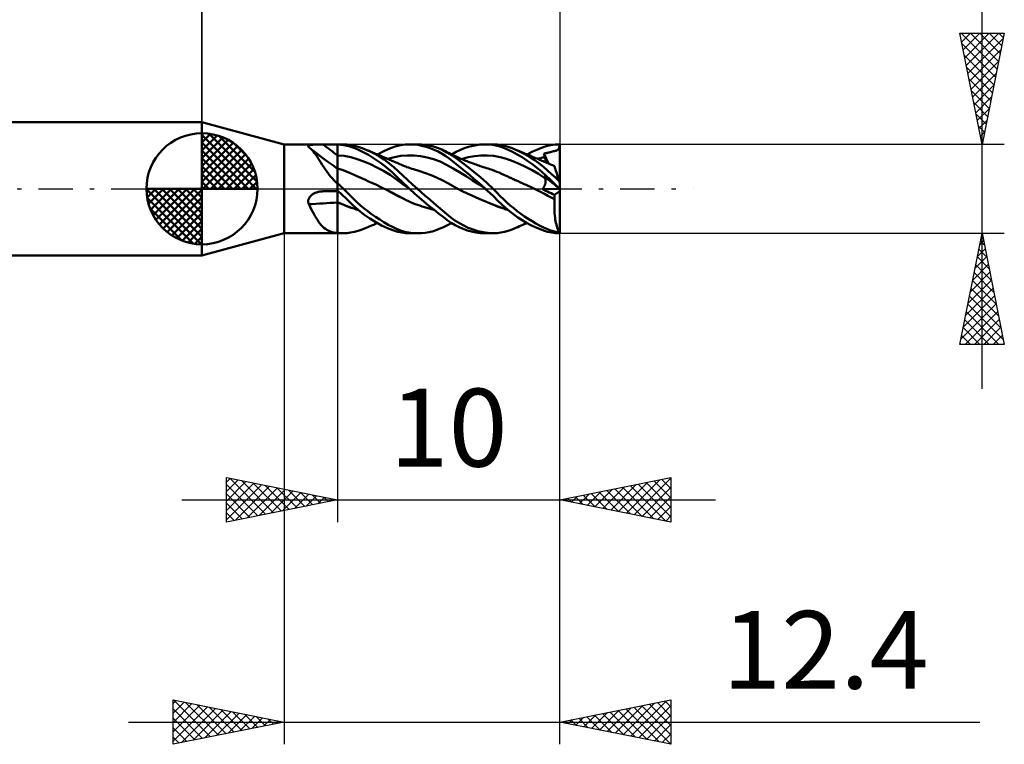
# Model space of a CAD drawing. Units: millimetres. Extents: x -61 to 59, y -25 to 40.
# Drawn here: x -8 to 36, y -25 to 8 of the extents above; entities that cross this region are included whole.
import ezdxf
from ezdxf.enums import TextEntityAlignment as Align

# ---------------------------------------------------------------- set-up
doc = ezdxf.new("R2010")
doc.units = ezdxf.units.MM
doc.header["$LTSCALE"] = 3.85
doc.linetypes.add('LONGDASH_DASH', pattern=[0.85, 0.4, -0.2, 0.05, -0.2])
for name, color, linetype in [('1', 4, 'CONTINUOUS'), ('2', 7, 'CONTINUOUS'), ('4', 2, 'LONGDASH_DASH'), ('CUT', 1, 'CONTINUOUS'), ('NOCUT', 7, 'CONTINUOUS'), ('SK1', 4, 'CONTINUOUS'), ('SK2', 7, 'CONTINUOUS'), ('SK4', 2, 'LONGDASH_DASH')]:
    doc.layers.add(name, color=color, linetype=linetype)
doc.styles.get("Standard").update_dxf_attribs({"font": 'Monospac821 BT'})

msp = doc.modelspace()

# ---------------------------------------------------------------- linework, layer by layer
at = {"layer": '1', "color": 4, "linetype": 'CONTINUOUS', "lineweight": 50}
for p, q in [((3.7, 2), (0, 3)), ((0, -3), (0, 3)), ((3.7, 2), (6.1, 2)), ((3.7, -2), (3.7, 2)), ((4.779, 1.915), (4.78, 1.924)), ((4.782, 1.905), (4.779, 1.915)), ((4.78, 1.924), (4.784, 1.933)), ((4.787, 1.895), (4.782, 1.905)), ((4.784, 1.933), (4.791, 1.941)), ((4.795, 1.885), (4.787, 1.895)), ((4.791, 1.941), (4.802, 1.948)), ((4.806, 1.874), (4.795, 1.885)), ((4.802, 1.948), (4.815, 1.955)), ((4.812, 1.87), (4.806, 1.874)), ((4.818, 1.865), (4.812, 1.87)), ((4.815, 1.955), (4.831, 1.96)), ((4.824, 1.861), (4.818, 1.865)), ((4.83, 1.857), (4.824, 1.861)), ((4.836, 1.852), (4.83, 1.857)), ((4.831, 1.96), (4.85, 1.966)), ((4.842, 1.847), (4.836, 1.852)), ((4.9, 1.798), (4.842, 1.847)), ((5.037, 1.695), (4.842, 1.847)), ((4.85, 1.966), (4.87, 1.97)), ((4.87, 1.97), (4.892, 1.974)), ((4.892, 1.974), (4.917, 1.978)), ((4.956, 1.741), (4.9, 1.798)), ((4.917, 1.978), (4.942, 1.981)), ((4.942, 1.981), (4.969, 1.984)), ((4.969, 1.984), (4.997, 1.986)), ((4.997, 1.986), (5.025, 1.988)), ((5.025, 1.988), (5.055, 1.989)), ((5.055, 1.989), (5.085, 1.991)), ((5.085, 1.991), (5.116, 1.992)), ((5.116, 1.992), (5.147, 1.993)), ((5.147, 1.993), (5.179, 1.994)), ((5.179, 1.994), (5.211, 1.995)), ((5.211, 1.995), (5.243, 1.995)), ((5.243, 1.995), (5.276, 1.996)), ((5.276, 1.996), (5.309, 1.996)), ((5.309, 1.996), (5.342, 1.996)), ((5.342, 1.996), (5.375, 1.996)), ((5.375, 1.996), (5.408, 1.997)), ((5.408, 1.997), (5.442, 1.997)), ((5.442, 1.997), (5.536, 1.997)), ((5.536, 1.997), (5.63, 1.997)), ((5.63, 1.997), (5.724, 1.997)), ((5.724, 1.997), (5.818, 1.997)), ((5.818, 1.997), (5.912, 1.997)), ((5.912, 1.997), (6.006, 1.997)), ((6.006, 1.997), (6.1, 1.997)), ((6.1, 2), (6.361, 2)), ((6.1, -2), (6.1, 2)), ((6.386, 1.969), (6.1, 1.998)), ((6.527, 1.993), (6.361, 2)), ((6.608, 1.918), (6.386, 1.969)), ((6.688, 1.972), (6.527, 1.993)), ((6.783, 1.859), (6.608, 1.918)), ((6.857, 1.937), (6.688, 1.972)), ((6.956, 1.791), (6.783, 1.859)), ((7.03, 1.889), (6.857, 1.937)), ((7.132, 1.711), (6.956, 1.791)), ((7.207, 1.829), (7.03, 1.889)), ((7.385, 1.759), (7.207, 1.829)), ((8.19, 1.699), (8.48, 1.825)), ((8.48, 1.825), (8.733, 1.913)), ((8.733, 1.913), (8.947, 1.965)), ((8.947, 1.965), (9.142, 1.992)), ((9.142, 1.992), (9.341, 2)), ((9.333, 2), (9.693, 2)), ((9.523, 1.992), (9.341, 2)), ((9.707, 1.971), (9.523, 1.992)), ((9.872, 1.994), (9.706, 2)), ((9.893, 1.937), (9.707, 1.971)), ((10.047, 1.976), (9.872, 1.994)), ((10.08, 1.89), (9.893, 1.937)), ((10.227, 1.945), (10.047, 1.976)), ((10.265, 1.83), (10.08, 1.89)), ((10.413, 1.9), (10.227, 1.945)), ((10.449, 1.758), (10.265, 1.83)), ((10.601, 1.839), (10.413, 1.9)), ((10.79, 1.761), (10.601, 1.839)), ((11.635, 1.758), (11.84, 1.839)), ((11.84, 1.839), (12.053, 1.905)), ((12.053, 1.905), (12.276, 1.955)), ((12.276, 1.955), (12.507, 1.988)), ((12.507, 1.988), (12.742, 2)), ((12.949, 1.992), (12.742, 2)), ((12.753, 2), (13.098, 2)), ((13.154, 1.964), (12.949, 1.992)), ((13.284, 1.991), (13.102, 2)), ((13.35, 1.917), (13.154, 1.964)), ((13.452, 1.968), (13.284, 1.991)), ((13.544, 1.851), (13.35, 1.917)), ((13.615, 1.932), (13.452, 1.968)), ((13.751, 1.765), (13.544, 1.851)), ((13.781, 1.885), (13.615, 1.932)), ((13.95, 1.827), (13.781, 1.885)), ((14.12, 1.759), (13.95, 1.827)), ((15.063, 1.759), (15.278, 1.845)), ((15.278, 1.845), (15.485, 1.913)), ((15.485, 1.913), (15.683, 1.961)), ((15.683, 1.961), (15.886, 1.99)), ((15.886, 1.99), (16.092, 2)), ((16.03, 1.768), (16.043, 1.783)), ((16.043, 1.783), (16.054, 1.801)), ((16.054, 1.801), (16.064, 1.822)), ((16.064, 1.822), (16.071, 1.847)), ((16.071, 1.847), (16.078, 1.877)), ((16.078, 1.877), (16.084, 1.912)), ((16.084, 1.912), (16.088, 1.953)), ((16.088, 1.953), (16.092, 2)), ((16.1, 0.272), (16.1, 2)), ((5.012, 1.678), (4.956, 1.741)), ((5.068, 1.607), (5.012, 1.678)), ((5.233, 1.544), (5.037, 1.695)), ((5.123, 1.531), (5.068, 1.607)), ((5.178, 1.45), (5.123, 1.531)), ((5.235, 1.364), (5.178, 1.45)), ((5.444, 1.385), (5.233, 1.544)), ((5.292, 1.272), (5.235, 1.364)), ((5.664, 1.22), (5.444, 1.385)), ((6.395, 1.481), (6.1, 1.504)), ((6.691, 1.423), (6.395, 1.481)), ((6.986, 1.337), (6.691, 1.423)), ((7.281, 1.23), (6.986, 1.337)), ((7.31, 1.621), (7.132, 1.711)), ((7.492, 1.521), (7.31, 1.621)), ((7.574, 1.673), (7.385, 1.759)), ((7.453, 1.73), (7.385, 1.759)), ((7.522, 1.701), (7.453, 1.73)), ((7.674, 1.412), (7.492, 1.521)), ((7.59, 1.672), (7.522, 1.701)), ((7.773, 1.571), (7.574, 1.673)), ((7.659, 1.643), (7.59, 1.672)), ((7.71, 1.621), (7.659, 1.643)), ((7.856, 1.295), (7.674, 1.412)), ((7.761, 1.6), (7.71, 1.621)), ((7.813, 1.578), (7.761, 1.6)), ((7.981, 1.451), (7.773, 1.571)), ((7.866, 1.556), (7.813, 1.578)), ((7.918, 1.533), (7.866, 1.556)), ((7.892, 1.544), (8.19, 1.699)), ((7.971, 1.511), (7.918, 1.533)), ((8.054, 1.476), (7.971, 1.511)), ((8.195, 1.313), (7.981, 1.451)), ((8.137, 1.44), (8.054, 1.476)), ((8.21, 1.409), (8.137, 1.44)), ((8.283, 1.378), (8.21, 1.409)), ((8.337, 1.354), (8.283, 1.378)), ((8.391, 1.331), (8.337, 1.354)), ((8.368, 1.341), (8.661, 1.423)), ((8.445, 1.307), (8.391, 1.331)), ((8.661, 1.423), (8.954, 1.481)), ((8.954, 1.481), (9.247, 1.505)), ((9.54, 1.499), (9.247, 1.505)), ((9.833, 1.468), (9.54, 1.499)), ((10.126, 1.412), (9.833, 1.468)), ((10.419, 1.332), (10.126, 1.412)), ((10.712, 1.224), (10.419, 1.332)), ((10.631, 1.672), (10.449, 1.758)), ((10.809, 1.572), (10.631, 1.672)), ((11.024, 1.638), (10.79, 1.761)), ((10.865, 1.726), (10.79, 1.761)), ((10.973, 1.466), (10.809, 1.572)), ((10.94, 1.69), (10.865, 1.726)), ((11.015, 1.654), (10.94, 1.69)), ((11.126, 1.356), (10.973, 1.466)), ((11.089, 1.617), (11.015, 1.654)), ((11.251, 1.495), (11.024, 1.638)), ((11.124, 1.599), (11.089, 1.617)), ((11.193, 1.565), (11.124, 1.599)), ((11.275, 1.241), (11.126, 1.356)), ((11.262, 1.531), (11.193, 1.565)), ((11.236, 1.544), (11.433, 1.66)), ((11.49, 1.329), (11.251, 1.495)), ((11.332, 1.498), (11.262, 1.531)), ((11.401, 1.465), (11.332, 1.498)), ((11.464, 1.437), (11.401, 1.465)), ((11.433, 1.66), (11.635, 1.758)), ((11.526, 1.409), (11.464, 1.437)), ((11.737, 1.151), (11.49, 1.329)), ((11.588, 1.381), (11.526, 1.409)), ((11.65, 1.354), (11.588, 1.381)), ((11.713, 1.327), (11.65, 1.354)), ((11.681, 1.34), (11.97, 1.418)), ((11.97, 1.418), (12.258, 1.471)), ((12.258, 1.471), (12.546, 1.5)), ((12.546, 1.5), (12.834, 1.505)), ((13.122, 1.482), (12.834, 1.505)), ((13.41, 1.428), (13.122, 1.482)), ((13.699, 1.345), (13.41, 1.428)), ((13.987, 1.242), (13.699, 1.345)), ((13.965, 1.663), (13.751, 1.765)), ((14.181, 1.547), (13.965, 1.663)), ((14.32, 1.668), (14.12, 1.759)), ((14.208, 1.722), (14.12, 1.759)), ((14.401, 1.418), (14.181, 1.547)), ((14.28, 1.691), (14.208, 1.722)), ((14.352, 1.66), (14.28, 1.691)), ((14.525, 1.562), (14.32, 1.668)), ((14.425, 1.63), (14.352, 1.66)), ((14.621, 1.276), (14.401, 1.418)), ((14.497, 1.6), (14.425, 1.63)), ((14.519, 1.59), (14.497, 1.6)), ((14.597, 1.558), (14.519, 1.59)), ((14.735, 1.442), (14.525, 1.562)), ((14.675, 1.525), (14.597, 1.558)), ((14.628, 1.544), (14.847, 1.659)), ((14.753, 1.492), (14.675, 1.525)), ((14.947, 1.305), (14.735, 1.442)), ((14.831, 1.459), (14.753, 1.492)), ((14.877, 1.44), (14.831, 1.459)), ((14.847, 1.659), (15.063, 1.759)), ((14.943, 1.412), (14.877, 1.44)), ((15.01, 1.384), (14.943, 1.412)), ((15.077, 1.356), (15.01, 1.384)), ((15.143, 1.327), (15.077, 1.356)), ((15.111, 1.341), (15.164, 1.357)), ((15.164, 1.357), (15.217, 1.372)), ((15.217, 1.372), (15.27, 1.387)), ((15.27, 1.387), (15.322, 1.401)), ((15.322, 1.401), (15.375, 1.415)), ((15.375, 1.415), (15.428, 1.427)), ((15.385, 1.583), (15.409, 1.587)), ((15.391, 1.561), (15.385, 1.583)), ((15.586, 1.137), (15.385, 1.583)), ((15.397, 1.539), (15.391, 1.561)), ((15.403, 1.517), (15.397, 1.539)), ((15.409, 1.494), (15.403, 1.517)), ((15.409, 1.587), (15.433, 1.592)), ((15.415, 1.472), (15.409, 1.494)), ((15.421, 1.45), (15.415, 1.472)), ((15.428, 1.427), (15.421, 1.45)), ((15.435, 1.402), (15.428, 1.427)), ((15.433, 1.592), (15.457, 1.596)), ((15.441, 1.377), (15.435, 1.402)), ((15.446, 1.352), (15.441, 1.377)), ((15.451, 1.327), (15.446, 1.352)), ((15.457, 1.596), (15.481, 1.601)), ((15.481, 1.601), (15.505, 1.606)), ((15.505, 1.606), (15.529, 1.611)), ((15.529, 1.611), (15.553, 1.617)), ((15.553, 1.617), (15.576, 1.623)), ((15.576, 1.623), (15.598, 1.629)), ((15.598, 1.629), (15.62, 1.635)), ((15.62, 1.635), (15.646, 1.642)), ((15.646, 1.642), (15.68, 1.651)), ((15.68, 1.651), (15.724, 1.663)), ((15.724, 1.663), (15.772, 1.675)), ((15.772, 1.675), (15.817, 1.686)), ((15.817, 1.686), (15.856, 1.696)), ((15.856, 1.696), (15.892, 1.706)), ((15.892, 1.706), (15.923, 1.715)), ((15.923, 1.715), (15.951, 1.724)), ((15.951, 1.724), (15.976, 1.733)), ((15.976, 1.733), (15.997, 1.744)), ((15.997, 1.744), (16.015, 1.755)), ((16.015, 1.755), (16.03, 1.768)), ((5.352, 1.177), (5.292, 1.272)), ((5.414, 1.079), (5.352, 1.177)), ((5.478, 0.979), (5.414, 1.079)), ((5.546, 0.877), (5.478, 0.979)), ((5.882, 1.06), (5.664, 1.22)), ((6.1, 0.902), (5.882, 1.06)), ((6.118, 0.911), (6.1, 0.917)), ((6.137, 0.905), (6.118, 0.911)), ((6.155, 0.899), (6.137, 0.905)), ((6.173, 0.894), (6.155, 0.899)), ((6.191, 0.888), (6.173, 0.894)), ((6.21, 0.882), (6.191, 0.888)), ((7.576, 1.106), (7.281, 1.23)), ((7.872, 0.965), (7.576, 1.106)), ((8.037, 1.169), (7.856, 1.295)), ((8.167, 0.806), (7.872, 0.965)), ((8.218, 1.034), (8.037, 1.169)), ((8.412, 1.156), (8.195, 1.313)), ((8.396, 0.889), (8.218, 1.034)), ((8.564, 0.743), (8.396, 0.889)), ((8.629, 0.98), (8.412, 1.156)), ((8.499, 1.284), (8.445, 1.307)), ((8.547, 1.263), (8.499, 1.284)), ((8.595, 1.242), (8.547, 1.263)), ((8.656, 1.215), (8.595, 1.242)), ((8.833, 0.795), (8.629, 0.98)), ((8.717, 1.188), (8.656, 1.215)), ((8.777, 1.161), (8.717, 1.188)), ((8.838, 1.134), (8.777, 1.161)), ((8.907, 1.104), (8.838, 1.134)), ((8.974, 1.075), (8.907, 1.104)), ((9.04, 1.048), (8.974, 1.075)), ((9.107, 1.022), (9.04, 1.048)), ((9.175, 0.996), (9.107, 1.022)), ((9.219, 0.98), (9.175, 0.996)), ((9.293, 0.954), (9.219, 0.98)), ((9.369, 0.929), (9.293, 0.954)), ((9.444, 0.905), (9.369, 0.929)), ((9.519, 0.882), (9.444, 0.905)), ((11.005, 1.085), (10.712, 1.224)), ((11.298, 0.918), (11.005, 1.085)), ((11.426, 1.122), (11.275, 1.241)), ((11.591, 0.742), (11.298, 0.918)), ((11.578, 0.999), (11.426, 1.122)), ((11.733, 0.873), (11.578, 0.999)), ((11.769, 1.303), (11.713, 1.327)), ((11.988, 0.961), (11.737, 1.151)), ((11.826, 1.28), (11.769, 1.303)), ((11.875, 1.26), (11.826, 1.28)), ((11.925, 1.24), (11.875, 1.26)), ((11.975, 1.22), (11.925, 1.24)), ((12.025, 1.201), (11.975, 1.22)), ((12.254, 0.75), (11.988, 0.961)), ((12.114, 1.167), (12.025, 1.201)), ((12.203, 1.134), (12.114, 1.167)), ((12.27, 1.109), (12.203, 1.134)), ((12.336, 1.086), (12.27, 1.109)), ((12.398, 1.064), (12.336, 1.086)), ((12.459, 1.042), (12.398, 1.064)), ((12.52, 1.021), (12.459, 1.042)), ((12.582, 1), (12.52, 1.021)), ((12.648, 0.978), (12.582, 1)), ((12.723, 0.953), (12.648, 0.978)), ((12.798, 0.929), (12.723, 0.953)), ((12.872, 0.906), (12.798, 0.929)), ((12.947, 0.882), (12.872, 0.906)), ((14.275, 1.123), (13.987, 1.242)), ((14.563, 0.988), (14.275, 1.123)), ((14.851, 0.837), (14.563, 0.988)), ((14.84, 1.122), (14.621, 1.276)), ((15.058, 0.955), (14.84, 1.122)), ((15.159, 1.154), (14.947, 1.305)), ((15.273, 0.777), (15.058, 0.955)), ((15.194, 1.306), (15.143, 1.327)), ((15.366, 0.99), (15.159, 1.154)), ((15.244, 1.284), (15.194, 1.306)), ((15.297, 1.262), (15.244, 1.284)), ((15.35, 1.239), (15.297, 1.262)), ((15.403, 1.216), (15.35, 1.239)), ((15.554, 0.825), (15.366, 0.99)), ((15.455, 1.194), (15.403, 1.216)), ((15.455, 1.303), (15.451, 1.327)), ((15.458, 1.28), (15.455, 1.303)), ((15.523, 1.164), (15.455, 1.194)), ((15.46, 1.256), (15.458, 1.28)), ((15.461, 1.234), (15.46, 1.256)), ((15.46, 1.192), (15.461, 1.212)), ((15.461, 1.212), (15.461, 1.234)), ((15.591, 1.135), (15.523, 1.164)), ((15.679, 1.098), (15.591, 1.135)), ((15.767, 1.062), (15.679, 1.098)), ((15.854, 1.028), (15.767, 1.062)), ((15.856, 1.024), (15.854, 1.028)), ((15.859, 1.014), (15.856, 1.024)), ((15.865, 0.997), (15.859, 1.014)), ((15.872, 0.973), (15.865, 0.997)), ((15.882, 0.943), (15.872, 0.973)), ((15.894, 0.906), (15.882, 0.943)), ((15.908, 0.863), (15.894, 0.906)), ((5.618, 0.774), (5.546, 0.877)), ((5.694, 0.671), (5.618, 0.774)), ((5.775, 0.57), (5.694, 0.671)), ((5.86, 0.471), (5.775, 0.57)), ((5.949, 0.374), (5.86, 0.471)), ((6.315, 0.848), (6.21, 0.882)), ((6.421, 0.81), (6.315, 0.848)), ((6.527, 0.769), (6.421, 0.81)), ((6.633, 0.725), (6.527, 0.769)), ((6.738, 0.679), (6.633, 0.725)), ((6.844, 0.633), (6.738, 0.679)), ((6.944, 0.586), (6.844, 0.633)), ((7.046, 0.539), (6.944, 0.586)), ((7.149, 0.491), (7.046, 0.539)), ((7.253, 0.444), (7.149, 0.491)), ((7.358, 0.397), (7.253, 0.444)), ((8.462, 0.625), (8.167, 0.806)), ((8.757, 0.42), (8.462, 0.625)), ((8.715, 0.602), (8.564, 0.743)), ((8.85, 0.47), (8.715, 0.602)), ((9.036, 0.601), (8.833, 0.795)), ((8.974, 0.346), (8.85, 0.47)), ((9.251, 0.4), (9.036, 0.601)), ((9.567, 0.868), (9.519, 0.882)), ((9.614, 0.853), (9.567, 0.868)), ((9.662, 0.839), (9.614, 0.853)), ((9.71, 0.824), (9.662, 0.839)), ((9.758, 0.808), (9.71, 0.824)), ((9.806, 0.793), (9.758, 0.808)), ((10.056, 0.707), (9.806, 0.793)), ((10.306, 0.611), (10.056, 0.707)), ((10.556, 0.504), (10.306, 0.611)), ((10.806, 0.385), (10.556, 0.504)), ((11.884, 0.562), (11.591, 0.742)), ((11.89, 0.744), (11.733, 0.873)), ((12.177, 0.378), (11.884, 0.562)), ((12.053, 0.609), (11.89, 0.744)), ((12.222, 0.466), (12.053, 0.609)), ((12.396, 0.317), (12.222, 0.466)), ((12.532, 0.519), (12.254, 0.75)), ((12.816, 0.268), (12.532, 0.519)), ((13.052, 0.848), (12.947, 0.882)), ((13.158, 0.81), (13.052, 0.848)), ((13.264, 0.77), (13.158, 0.81)), ((13.369, 0.726), (13.264, 0.77)), ((13.475, 0.68), (13.369, 0.726)), ((13.58, 0.633), (13.475, 0.68)), ((13.617, 0.616), (13.58, 0.633)), ((13.654, 0.599), (13.617, 0.616)), ((13.691, 0.581), (13.654, 0.599)), ((13.728, 0.564), (13.691, 0.581)), ((13.765, 0.546), (13.728, 0.564)), ((13.803, 0.528), (13.765, 0.546)), ((13.84, 0.511), (13.803, 0.528)), ((13.884, 0.491), (13.84, 0.511)), ((13.892, 0.487), (13.84, 0.511)), ((13.928, 0.471), (13.884, 0.491)), ((13.943, 0.464), (13.892, 0.487)), ((13.972, 0.45), (13.928, 0.471)), ((13.994, 0.44), (13.943, 0.464)), ((14.015, 0.43), (13.972, 0.45)), ((15.139, 0.668), (14.851, 0.837)), ((15.428, 0.479), (15.139, 0.668)), ((15.482, 0.588), (15.273, 0.777)), ((15.391, 0.556), (15.385, 0.569)), ((15.409, 0.549), (15.385, 0.569)), ((15.397, 0.543), (15.391, 0.556)), ((15.403, 0.53), (15.397, 0.543)), ((15.409, 0.517), (15.403, 0.53)), ((15.433, 0.53), (15.409, 0.549)), ((15.415, 0.504), (15.409, 0.517)), ((15.421, 0.491), (15.415, 0.504)), ((15.428, 0.479), (15.421, 0.491)), ((15.434, 0.465), (15.428, 0.479)), ((15.457, 0.511), (15.433, 0.53)), ((15.44, 0.451), (15.434, 0.465)), ((15.445, 0.436), (15.44, 0.451)), ((15.481, 0.492), (15.457, 0.511)), ((15.529, 0.453), (15.481, 0.492)), ((15.681, 0.396), (15.482, 0.588)), ((15.553, 0.434), (15.529, 0.453)), ((15.73, 0.662), (15.554, 0.825)), ((15.904, 0.501), (15.73, 0.662)), ((16.079, 0.338), (15.904, 0.501)), ((15.924, 0.814), (15.908, 0.863)), ((15.942, 0.759), (15.924, 0.814)), ((15.961, 0.699), (15.942, 0.759)), ((15.982, 0.635), (15.961, 0.699)), ((16.004, 0.566), (15.982, 0.635)), ((16.028, 0.494), (16.004, 0.566)), ((16.053, 0.417), (16.028, 0.494)), ((6.044, 0.28), (5.949, 0.374)), ((6.051, 0.271), (6.044, 0.28)), ((6.059, 0.261), (6.051, 0.271)), ((6.067, 0.252), (6.059, 0.261)), ((6.075, 0.243), (6.067, 0.252)), ((6.083, 0.234), (6.075, 0.243)), ((6.092, 0.225), (6.083, 0.234)), ((6.1, 0.217), (6.092, 0.225)), ((6.138, 0.214), (6.1, 0.249)), ((6.175, 0.179), (6.138, 0.214)), ((6.213, 0.143), (6.175, 0.179)), ((6.25, 0.108), (6.213, 0.143)), ((6.287, 0.072), (6.25, 0.108)), ((6.324, 0.036), (6.287, 0.072)), ((6.361, 0), (6.324, 0.036)), ((7.465, 0.35), (7.358, 0.397)), ((7.57, 0.304), (7.465, 0.35)), ((7.824, 0.186), (7.57, 0.304)), ((7.823, 0.186), (7.57, 0.304)), ((8.075, 0.065), (7.823, 0.186)), ((8.079, 0.063), (7.824, 0.186)), ((8.328, -0.06), (8.075, 0.065)), ((8.331, -0.061), (8.079, 0.063)), ((9.053, 0.199), (8.757, 0.42)), ((9.092, 0.23), (8.974, 0.346)), ((9.348, -0.014), (9.053, 0.199)), ((9.212, 0.114), (9.092, 0.23)), ((9.333, 0), (9.212, 0.114)), ((9.47, 0.199), (9.251, 0.4)), ((9.336, -0.002), (9.333, 0)), ((9.693, 0), (9.47, 0.199)), ((9.866, -0.152), (9.693, 0)), ((11.057, 0.254), (10.806, 0.385)), ((11.307, 0.116), (11.057, 0.254)), ((11.345, 0.094), (11.307, 0.116)), ((11.384, 0.071), (11.345, 0.094)), ((11.423, 0.049), (11.384, 0.071)), ((11.462, 0.026), (11.423, 0.049)), ((11.502, 0.004), (11.462, 0.026)), ((11.541, -0.017), (11.502, 0.004)), ((12.47, 0.188), (12.177, 0.378)), ((12.574, 0.161), (12.396, 0.317)), ((12.763, -0.009), (12.47, 0.188)), ((12.753, 0), (12.574, 0.161)), ((12.755, -0.002), (12.753, 0)), ((13.098, 0), (12.816, 0.268)), ((14.045, 0.417), (13.994, 0.44)), ((14.059, 0.41), (14.015, 0.43)), ((14.096, 0.393), (14.045, 0.417)), ((14.104, 0.39), (14.059, 0.41)), ((14.148, 0.37), (14.096, 0.393)), ((14.148, 0.37), (14.104, 0.39)), ((14.184, 0.354), (14.148, 0.37)), ((14.221, 0.337), (14.184, 0.354)), ((14.259, 0.321), (14.221, 0.337)), ((14.296, 0.305), (14.259, 0.321)), ((14.333, 0.289), (14.296, 0.305)), ((14.37, 0.273), (14.333, 0.289)), ((14.407, 0.257), (14.37, 0.273)), ((14.499, 0.214), (14.407, 0.257)), ((14.591, 0.171), (14.499, 0.214)), ((14.683, 0.128), (14.591, 0.171)), ((14.775, 0.084), (14.683, 0.128)), ((14.867, 0.039), (14.775, 0.084)), ((14.959, -0.005), (14.867, 0.039)), ((15.318, -0.015), (15.334, 0.004)), ((15.334, 0.004), (15.348, 0.022)), ((15.348, 0.022), (15.362, 0.042)), ((15.362, 0.042), (15.375, 0.061)), ((15.375, 0.061), (15.388, 0.081)), ((15.388, 0.081), (15.399, 0.102)), ((15.399, 0.102), (15.409, 0.122)), ((15.409, 0.122), (15.419, 0.142)), ((15.419, 0.142), (15.427, 0.162)), ((15.427, 0.162), (15.434, 0.181)), ((15.434, 0.181), (15.441, 0.201)), ((15.441, 0.201), (15.446, 0.22)), ((15.45, 0.421), (15.445, 0.436)), ((15.446, 0.22), (15.451, 0.24)), ((15.454, 0.405), (15.45, 0.421)), ((15.451, 0.24), (15.455, 0.259)), ((15.457, 0.388), (15.454, 0.405)), ((15.455, 0.259), (15.458, 0.278)), ((15.459, 0.371), (15.457, 0.388)), ((15.458, 0.278), (15.46, 0.297)), ((15.46, 0.353), (15.459, 0.371)), ((15.461, 0.335), (15.46, 0.353)), ((15.46, 0.297), (15.461, 0.316)), ((15.461, 0.316), (15.461, 0.335)), ((15.576, 0.416), (15.553, 0.434)), ((15.598, 0.398), (15.576, 0.416)), ((15.62, 0.381), (15.598, 0.398)), ((15.646, 0.36), (15.62, 0.381)), ((15.68, 0.333), (15.646, 0.36)), ((15.724, 0.297), (15.68, 0.333)), ((15.885, 0.199), (15.681, 0.396)), ((15.772, 0.259), (15.724, 0.297)), ((15.817, 0.223), (15.772, 0.259)), ((15.856, 0.192), (15.817, 0.223)), ((15.892, 0.163), (15.856, 0.192)), ((16.092, 0.003), (15.885, 0.199)), ((15.923, 0.138), (15.892, 0.163)), ((15.951, 0.116), (15.923, 0.138)), ((15.976, 0.096), (15.951, 0.116)), ((15.997, 0.079), (15.976, 0.096)), ((16.015, 0.065), (15.997, 0.079)), ((16.03, 0.053), (16.015, 0.065)), ((16.043, 0.042), (16.03, 0.053)), ((16.054, 0.033), (16.043, 0.042)), ((16.079, 0.338), (16.053, 0.417)), ((16.064, 0.026), (16.054, 0.033)), ((16.071, 0.019), (16.064, 0.026)), ((16.078, 0.014), (16.071, 0.019)), ((16.084, 0.009), (16.078, 0.014)), ((16.1, 0.272), (16.079, 0.338)), ((16.088, 0.006), (16.084, 0.009)), ((16.092, 0.003), (16.088, 0.006)), ((16.1, -2), (16.1, 0.272)), ((4.804, -0.447), (4.818, -0.418)), ((4.818, -0.418), (4.835, -0.389)), ((4.835, -0.389), (4.855, -0.362)), ((4.855, -0.362), (4.876, -0.336)), ((4.876, -0.336), (4.9, -0.312)), ((4.9, -0.312), (4.925, -0.29)), ((4.925, -0.29), (4.951, -0.269)), ((4.951, -0.269), (4.979, -0.249)), ((4.979, -0.249), (5.008, -0.231)), ((5.008, -0.231), (5.038, -0.214)), ((5.038, -0.214), (5.068, -0.199)), ((5.068, -0.199), (5.099, -0.185)), ((5.099, -0.185), (5.131, -0.172)), ((5.131, -0.172), (5.163, -0.161)), ((5.163, -0.161), (5.196, -0.151)), ((5.196, -0.151), (5.229, -0.142)), ((5.229, -0.142), (5.262, -0.134)), ((5.262, -0.134), (5.296, -0.128)), ((5.296, -0.128), (5.33, -0.123)), ((5.33, -0.123), (5.364, -0.119)), ((5.364, -0.119), (5.398, -0.116)), ((5.398, -0.116), (5.405, -0.115)), ((5.405, -0.115), (5.412, -0.115)), ((5.412, -0.115), (5.42, -0.115)), ((5.42, -0.115), (5.427, -0.114)), ((5.427, -0.114), (5.434, -0.114)), ((5.434, -0.114), (5.442, -0.114)), ((5.442, -0.114), (5.536, -0.112)), ((5.536, -0.112), (5.63, -0.11)), ((5.63, -0.11), (5.724, -0.108)), ((5.724, -0.108), (5.818, -0.106)), ((5.818, -0.106), (5.912, -0.104)), ((5.912, -0.104), (6.006, -0.102)), ((6.006, -0.102), (6.1, -0.1)), ((6.497, -0.458), (6.1, -0.077)), ((6.515, -0.154), (6.361, 0)), ((6.663, -0.306), (6.515, -0.154)), ((6.816, -0.458), (6.663, -0.306)), ((8.58, -0.19), (8.328, -0.06)), ((8.58, -0.189), (8.331, -0.061)), ((8.826, -0.32), (8.58, -0.189)), ((8.833, -0.325), (8.58, -0.19)), ((9.085, -0.455), (8.826, -0.32)), ((9.085, -0.454), (8.833, -0.325)), ((9.338, -0.005), (9.336, -0.002)), ((9.341, -0.007), (9.338, -0.005)), ((9.346, -0.012), (9.341, -0.007)), ((9.348, -0.014), (9.346, -0.012)), ((9.348, -0.014), (9.348, -0.014)), ((9.348, -0.014), (9.348, -0.014)), ((9.348, -0.014), (9.348, -0.014)), ((9.562, -0.208), (9.348, -0.014)), ((9.348, -0.014), (9.348, -0.014)), ((9.348, -0.014), (9.348, -0.014)), ((9.778, -0.399), (9.562, -0.208)), ((9.997, -0.585), (9.778, -0.399)), ((10.047, -0.311), (9.866, -0.152)), ((10.236, -0.474), (10.047, -0.311)), ((11.581, -0.039), (11.541, -0.017)), ((11.612, -0.055), (11.581, -0.039)), ((11.618, -0.058), (11.581, -0.039)), ((11.644, -0.071), (11.612, -0.055)), ((11.655, -0.076), (11.618, -0.058)), ((11.675, -0.087), (11.644, -0.071)), ((11.691, -0.095), (11.655, -0.076)), ((11.707, -0.103), (11.675, -0.087)), ((11.728, -0.113), (11.691, -0.095)), ((11.738, -0.118), (11.707, -0.103)), ((11.765, -0.131), (11.728, -0.113)), ((11.77, -0.134), (11.738, -0.118)), ((11.801, -0.149), (11.765, -0.131)), ((11.801, -0.149), (11.77, -0.134)), ((11.841, -0.167), (11.801, -0.149)), ((11.881, -0.185), (11.841, -0.167)), ((11.921, -0.203), (11.881, -0.185)), ((11.961, -0.221), (11.921, -0.203)), ((12.001, -0.238), (11.961, -0.221)), ((12.041, -0.255), (12.001, -0.238)), ((12.08, -0.271), (12.041, -0.255)), ((12.33, -0.386), (12.08, -0.271)), ((12.331, -0.386), (12.08, -0.271)), ((12.58, -0.497), (12.33, -0.386)), ((12.584, -0.497), (12.331, -0.386)), ((12.756, -0.004), (12.755, -0.002)), ((12.76, -0.007), (12.756, -0.004)), ((12.762, -0.009), (12.76, -0.007)), ((12.763, -0.01), (12.762, -0.009)), ((12.946, -0.179), (12.763, -0.01)), ((13.127, -0.352), (12.946, -0.179)), ((13.266, -0.168), (13.098, 0)), ((13.302, -0.524), (13.127, -0.352)), ((13.42, -0.325), (13.266, -0.168)), ((13.569, -0.472), (13.42, -0.325)), ((15.11, -0.08), (14.959, -0.005)), ((15.112, -0.081), (14.959, -0.006)), ((15.262, -0.157), (15.11, -0.08)), ((15.263, -0.157), (15.112, -0.081)), ((15.413, -0.234), (15.262, -0.157)), ((15.413, -0.233), (15.263, -0.157)), ((15.318, -0.015), (16.095, 0)), ((15.395, -0.053), (15.318, -0.015)), ((15.473, -0.092), (15.395, -0.053)), ((15.56, -0.31), (15.413, -0.233)), ((15.564, -0.313), (15.413, -0.234)), ((15.55, -0.129), (15.473, -0.092)), ((15.628, -0.167), (15.55, -0.129)), ((15.708, -0.386), (15.56, -0.31)), ((15.715, -0.391), (15.564, -0.313)), ((15.706, -0.204), (15.628, -0.167)), ((15.784, -0.24), (15.706, -0.204)), ((15.867, -0.464), (15.708, -0.386)), ((15.866, -0.465), (15.715, -0.391)), ((15.863, -0.276), (15.784, -0.24)), ((15.863, -0.276), (16.1, -0.108)), ((15.864, -0.303), (15.863, -0.276)), ((15.866, -0.33), (15.864, -0.303)), ((15.867, -0.356), (15.866, -0.33)), ((15.868, -0.383), (15.867, -0.356)), ((15.867, -0.464), (15.868, -0.437)), ((15.868, -0.41), (15.868, -0.383)), ((15.868, -0.437), (15.868, -0.41)), ((4.779, -0.574), (4.78, -0.542)), ((4.781, -0.606), (4.779, -0.574)), ((4.78, -0.542), (4.785, -0.51)), ((4.787, -0.637), (4.781, -0.606)), ((4.785, -0.51), (4.793, -0.478)), ((4.795, -0.668), (4.787, -0.637)), ((4.793, -0.478), (4.804, -0.447)), ((4.806, -0.698), (4.795, -0.668)), ((4.864, -0.808), (4.806, -0.698)), ((4.92, -0.915), (4.864, -0.808)), ((6.231, -0.659), (6.1, -0.604)), ((6.224, -0.659), (6.1, -0.607)), ((6.348, -0.71), (6.224, -0.659)), ((6.36, -0.712), (6.231, -0.659)), ((6.472, -0.76), (6.348, -0.71)), ((6.489, -0.764), (6.36, -0.712)), ((6.596, -0.807), (6.472, -0.76)), ((6.609, -0.81), (6.489, -0.764)), ((6.771, -0.726), (6.497, -0.458)), ((6.72, -0.852), (6.596, -0.807)), ((6.726, -0.853), (6.609, -0.81)), ((6.844, -0.893), (6.72, -0.852)), ((6.844, -0.893), (6.726, -0.853)), ((7.025, -0.949), (6.771, -0.726)), ((6.975, -0.606), (6.816, -0.458)), ((7.137, -0.749), (6.975, -0.606)), ((7.3, -0.885), (7.137, -0.749)), ((7.465, -1.014), (7.3, -0.885)), ((9.185, -0.508), (9.085, -0.455)), ((9.286, -0.558), (9.185, -0.508)), ((9.388, -0.604), (9.286, -0.558)), ((9.491, -0.647), (9.388, -0.604)), ((9.595, -0.686), (9.491, -0.647)), ((9.701, -0.722), (9.595, -0.686)), ((9.806, -0.755), (9.701, -0.722)), ((9.911, -0.791), (9.806, -0.755)), ((9.91, -0.79), (9.806, -0.755)), ((10.015, -0.824), (9.91, -0.79)), ((10.017, -0.826), (9.911, -0.791)), ((10.214, -0.764), (9.997, -0.585)), ((10.12, -0.856), (10.015, -0.824)), ((10.123, -0.859), (10.017, -0.826)), ((10.226, -0.887), (10.12, -0.856)), ((10.228, -0.89), (10.123, -0.859)), ((10.43, -0.939), (10.214, -0.764)), ((10.43, -0.64), (10.236, -0.474)), ((10.627, -0.809), (10.43, -0.64)), ((10.824, -0.977), (10.627, -0.809)), ((12.83, -0.604), (12.58, -0.497)), ((12.834, -0.603), (12.584, -0.497)), ((13.08, -0.708), (12.83, -0.604)), ((13.081, -0.705), (12.834, -0.603)), ((13.33, -0.806), (13.08, -0.708)), ((13.324, -0.801), (13.081, -0.705)), ((13.472, -0.69), (13.302, -0.524)), ((13.58, -0.892), (13.324, -0.801)), ((13.58, -0.892), (13.33, -0.806)), ((13.65, -0.853), (13.472, -0.69)), ((13.719, -0.613), (13.569, -0.472)), ((13.836, -1.01), (13.65, -0.853)), ((13.872, -0.749), (13.719, -0.613)), ((14.027, -0.878), (13.872, -0.749)), ((14.184, -1.002), (14.027, -0.878)), ((15.855, -0.743), (15.857, -0.65)), ((15.855, -0.836), (15.855, -0.743)), ((15.857, -0.93), (15.855, -0.836)), ((15.857, -0.65), (15.86, -0.557)), ((15.86, -0.557), (15.866, -0.465)), ((15.866, -0.465), (15.866, -0.465)), ((15.866, -0.465), (15.866, -0.465)), ((15.866, -0.465), (15.867, -0.465)), ((15.867, -0.465), (15.867, -0.464)), ((4.975, -1.02), (4.92, -0.915)), ((5.03, -1.121), (4.975, -1.02)), ((5.084, -1.219), (5.03, -1.121)), ((5.138, -1.312), (5.084, -1.219)), ((5.192, -1.399), (5.138, -1.312)), ((6.875, -0.904), (6.844, -0.893)), ((6.906, -0.915), (6.875, -0.904)), ((6.937, -0.925), (6.906, -0.915)), ((6.968, -0.935), (6.937, -0.925)), ((7, -0.945), (6.968, -0.935)), ((7.031, -0.954), (7, -0.945)), ((7.286, -1.154), (7.025, -0.949)), ((7.552, -1.338), (7.286, -1.154)), ((7.635, -1.14), (7.465, -1.014)), ((7.814, -1.266), (7.635, -1.14)), ((7.999, -1.388), (7.814, -1.266)), ((10.331, -0.916), (10.226, -0.887)), ((10.334, -0.919), (10.228, -0.89)), ((10.436, -0.942), (10.331, -0.916)), ((10.44, -0.947), (10.334, -0.919)), ((10.643, -1.107), (10.43, -0.939)), ((10.849, -1.267), (10.643, -1.107)), ((11.012, -1.137), (10.824, -0.977)), ((11.036, -1.407), (10.849, -1.267)), ((11.194, -1.286), (11.012, -1.137)), ((11.384, -1.424), (11.194, -1.286)), ((13.612, -0.904), (13.58, -0.892)), ((13.644, -0.915), (13.612, -0.904)), ((13.676, -0.926), (13.644, -0.915)), ((13.708, -0.937), (13.676, -0.926)), ((13.741, -0.947), (13.708, -0.937)), ((13.773, -0.957), (13.741, -0.947)), ((14.026, -1.157), (13.836, -1.01)), ((14.218, -1.293), (14.026, -1.157)), ((14.346, -1.123), (14.184, -1.002)), ((14.412, -1.418), (14.218, -1.293)), ((14.512, -1.24), (14.346, -1.123)), ((14.681, -1.352), (14.512, -1.24)), ((15.861, -1.022), (15.857, -0.93)), ((15.868, -1.114), (15.861, -1.022)), ((15.876, -1.203), (15.868, -1.114)), ((15.886, -1.29), (15.876, -1.203)), ((15.898, -1.375), (15.886, -1.29)), ((5.248, -1.482), (5.192, -1.399)), ((5.305, -1.559), (5.248, -1.482)), ((5.363, -1.63), (5.305, -1.559)), ((5.424, -1.694), (5.363, -1.63)), ((5.488, -1.752), (5.424, -1.694)), ((5.555, -1.803), (5.488, -1.752)), ((7.207, -1.829), (7.385, -1.759)), ((7.385, -1.759), (7.458, -1.728)), ((7.458, -1.728), (7.53, -1.697)), ((7.53, -1.697), (7.604, -1.666)), ((7.819, -1.503), (7.552, -1.338)), ((7.604, -1.666), (7.672, -1.637)), ((7.672, -1.637), (7.726, -1.615)), ((7.726, -1.615), (7.78, -1.592)), ((7.78, -1.592), (7.836, -1.568)), ((8.085, -1.647), (7.819, -1.503)), ((7.836, -1.568), (7.892, -1.544)), ((8.189, -1.505), (7.999, -1.388)), ((8.348, -1.771), (8.085, -1.647)), ((8.381, -1.615), (8.189, -1.505)), ((8.595, -1.868), (8.348, -1.771)), ((8.574, -1.717), (8.381, -1.615)), ((8.758, -1.804), (8.574, -1.717)), ((10.601, -1.839), (10.79, -1.761)), ((10.79, -1.761), (10.873, -1.722)), ((10.873, -1.722), (10.956, -1.683)), ((10.956, -1.683), (11.041, -1.641)), ((11.212, -1.529), (11.036, -1.407)), ((11.041, -1.641), (11.104, -1.609)), ((11.104, -1.609), (11.156, -1.583)), ((11.156, -1.583), (11.236, -1.544)), ((11.387, -1.635), (11.212, -1.529)), ((11.58, -1.549), (11.384, -1.424)), ((11.566, -1.727), (11.387, -1.635)), ((11.747, -1.805), (11.566, -1.727)), ((11.78, -1.658), (11.58, -1.549)), ((11.983, -1.752), (11.78, -1.658)), ((12.196, -1.834), (11.983, -1.752)), ((13.95, -1.827), (14.12, -1.759)), ((14.12, -1.759), (14.212, -1.72)), ((14.212, -1.72), (14.288, -1.688)), ((14.288, -1.688), (14.365, -1.655)), ((14.365, -1.655), (14.443, -1.622)), ((14.606, -1.532), (14.412, -1.418)), ((14.443, -1.622), (14.503, -1.597)), ((14.503, -1.597), (14.538, -1.583)), ((14.538, -1.583), (14.628, -1.544)), ((14.8, -1.635), (14.606, -1.532)), ((14.852, -1.459), (14.681, -1.352)), ((14.993, -1.728), (14.8, -1.635)), ((15.023, -1.559), (14.852, -1.459)), ((15.184, -1.809), (14.993, -1.728)), ((15.194, -1.652), (15.023, -1.559)), ((15.36, -1.735), (15.194, -1.652)), ((15.513, -1.805), (15.36, -1.735)), ((15.913, -1.457), (15.898, -1.375)), ((15.928, -1.535), (15.913, -1.457)), ((15.946, -1.61), (15.928, -1.535)), ((15.965, -1.681), (15.946, -1.61)), ((15.985, -1.748), (15.965, -1.681)), ((16.007, -1.811), (15.985, -1.748)), ((0, -3), (3.7, -2)), ((3.7, -2), (6.1, -2)), ((5.625, -1.848), (5.555, -1.803)), ((5.701, -1.887), (5.625, -1.848)), ((5.78, -1.919), (5.701, -1.887)), ((5.863, -1.945), (5.78, -1.919)), ((5.951, -1.965), (5.863, -1.945)), ((6.044, -1.98), (5.951, -1.965)), ((6.051, -1.982), (6.044, -1.98)), ((6.059, -1.983), (6.051, -1.982)), ((6.067, -1.984), (6.059, -1.983)), ((6.075, -1.985), (6.067, -1.984)), ((6.083, -1.986), (6.075, -1.985)), ((6.092, -1.987), (6.083, -1.986)), ((6.1, -1.988), (6.092, -1.987)), ((6.144, -1.989), (6.1, -1.984)), ((6.361, -2), (6.1, -2)), ((6.188, -1.993), (6.144, -1.989)), ((6.231, -1.996), (6.188, -1.993)), ((6.274, -1.998), (6.231, -1.996)), ((6.318, -1.999), (6.274, -1.998)), ((6.361, -2), (6.318, -1.999)), ((6.361, -2), (6.527, -1.993)), ((6.527, -1.993), (6.688, -1.972)), ((6.688, -1.972), (6.857, -1.937)), ((6.857, -1.937), (7.03, -1.889)), ((7.03, -1.889), (7.207, -1.829)), ((8.806, -1.933), (8.595, -1.868)), ((8.937, -1.875), (8.758, -1.804)), ((8.989, -1.972), (8.806, -1.933)), ((9.121, -1.931), (8.937, -1.875)), ((9.163, -1.993), (8.989, -1.972)), ((9.313, -1.97), (9.121, -1.931)), ((9.341, -2), (9.163, -1.993)), ((9.509, -1.993), (9.313, -1.97)), ((9.693, -2), (9.333, -2)), ((9.706, -2), (9.509, -1.993)), ((9.706, -2), (9.872, -1.994)), ((9.872, -1.994), (10.047, -1.976)), ((10.047, -1.976), (10.227, -1.945)), ((10.227, -1.945), (10.413, -1.9)), ((10.413, -1.9), (10.601, -1.839)), ((11.932, -1.87), (11.747, -1.805)), ((12.125, -1.923), (11.932, -1.87)), ((12.326, -1.964), (12.125, -1.923)), ((12.418, -1.903), (12.196, -1.834)), ((12.533, -1.99), (12.326, -1.964)), ((12.645, -1.955), (12.418, -1.903)), ((12.742, -2), (12.533, -1.99)), ((12.875, -1.989), (12.645, -1.955)), ((13.098, -2), (12.753, -2)), ((13.102, -2), (12.875, -1.989)), ((13.102, -2), (13.284, -1.991)), ((13.284, -1.991), (13.452, -1.968)), ((13.452, -1.968), (13.615, -1.932)), ((13.615, -1.932), (13.781, -1.885)), ((13.781, -1.885), (13.95, -1.827)), ((15.372, -1.878), (15.184, -1.809)), ((15.552, -1.931), (15.372, -1.878)), ((15.657, -1.862), (15.513, -1.805)), ((15.728, -1.969), (15.552, -1.931)), ((15.797, -1.908), (15.657, -1.862)), ((15.909, -1.992), (15.728, -1.969)), ((15.937, -1.944), (15.797, -1.908)), ((16.092, -2), (15.909, -1.992)), ((16.079, -1.971), (15.937, -1.944)), ((16.03, -1.869), (16.007, -1.811)), ((16.054, -1.922), (16.03, -1.869)), ((16.079, -1.971), (16.054, -1.922)), ((16.095, -2), (16.1, -2))]:
    msp.add_line(p, q, dxfattribs=at)
for centre, major_axis, ratio, start_param, end_param in [((24.091, 24.909), (-28.582, 17.857), 0.87501, 1.461517, 1.485956), ((16.1, 0), (-2.501, 0.011), 0.799685, 4.715835, 4.719174), ((23.531, 24.013), (-28.552, 17.839), 0.87501, 1.503766, 1.505795), ((16.1, 0), (-2.501, 2), 0.000944, 1.568199, 1.571539), ((23.905, -16.966), (-32.492, 9.525), 0.41056, 5.407447, 5.455349), ((23.531, -18.242), (-32.308, 9.471), 0.41056, 5.39747, 5.3995), ((16.188, 0), (0, 2), 0.32492, 2.971653, 3.00503), ((16.1, 0), (2.501, 0.011), 0.799685, 4.705604, 4.707008)]:
    msp.add_ellipse(centre, major_axis=major_axis, ratio=ratio, start_param=start_param, end_param=end_param, dxfattribs=at)
at = {"layer": '2', "color": 7, "linetype": 'CONTINUOUS', "lineweight": 25}
for p, q in [((0, 3), (0, 26)), ((16.1, 26), (16.1, 2)), ((35.1, -9), (35.1, 15.475)), ((35.1, 2), (34.1, 7)), ((34.1, 7), (36.1, 7)), ((34.108, 6.958), (34.151, 7)), ((34.154, 7), (35.776, 5.378)), ((34.179, 6.604), (34.575, 7)), ((34.25, 6.25), (34.999, 7)), ((34.321, 5.897), (35.424, 7)), ((34.391, 5.543), (35.848, 7)), ((34.462, 5.19), (36.057, 6.785)), ((34.578, 7), (35.846, 5.732)), ((35.002, 7), (35.917, 6.085)), ((36.1, 7), (35.1, 2)), ((35.426, 7), (35.988, 6.439)), ((35.851, 7), (36.058, 6.792)), ((34.193, 6.537), (35.705, 5.024)), ((34.533, 4.836), (35.951, 6.254)), ((34.299, 6.006), (35.634, 4.671)), ((34.405, 5.476), (35.563, 4.317)), ((34.603, 4.483), (35.845, 5.724)), ((34.511, 4.946), (35.493, 3.964)), ((34.674, 4.129), (35.739, 5.194)), ((34.745, 3.776), (35.633, 4.663)), ((34.617, 4.415), (35.422, 3.61)), ((34.816, 3.422), (35.527, 4.133)), ((34.723, 3.885), (35.351, 3.257)), ((34.886, 3.068), (35.421, 3.603)), ((34.829, 3.355), (35.281, 2.903)), ((34.935, 2.824), (35.21, 2.55)), ((34.957, 2.715), (35.314, 3.072)), ((35.028, 2.361), (35.208, 2.542)), ((35.041, 2.294), (35.139, 2.196)), ((36.1, 2), (16.1, 2)), ((35.098, 2.008), (35.102, 2.012)), ((3.7, -2), (3.7, -25)), ((6.1, -2), (6.1, -15)), ((16.1, -2), (36.1, -2)), ((16.1, -15), (16.1, -2)), ((16.1, -25), (16.1, -2)), ((34.1, -7), (35.1, -2)), ((35.099, -2.006), (35.102, -2.009)), ((35.1, -2), (36.1, -7)), ((34.996, -2.518), (35.169, -2.345)), ((35.028, -2.36), (35.208, -2.54)), ((34.784, -3.578), (35.31, -3.052)), ((34.887, -3.067), (35.42, -3.6)), ((34.89, -3.048), (35.24, -2.699)), ((34.957, -2.713), (35.314, -3.07)), ((34.678, -4.109), (35.381, -3.406)), ((34.816, -3.42), (35.526, -4.131)), ((34.572, -4.639), (35.452, -3.759)), ((34.745, -3.774), (35.632, -4.661)), ((34.466, -5.169), (35.523, -4.113)), ((34.675, -4.127), (35.738, -5.191)), ((34.254, -6.23), (35.664, -4.82)), ((34.36, -5.7), (35.593, -4.466)), ((34.533, -4.835), (35.95, -6.252)), ((34.604, -4.481), (35.844, -5.722)), ((34.148, -6.76), (35.735, -5.174)), ((34.462, -5.188), (36.056, -6.782)), ((34.333, -7), (35.805, -5.527)), ((34.392, -5.542), (35.85, -7)), ((34.321, -5.895), (35.426, -7)), ((34.757, -7), (35.876, -5.881)), ((34.18, -6.602), (34.577, -7)), ((34.25, -6.249), (35.001, -7)), ((35.181, -7), (35.947, -6.234)), ((35.605, -7), (36.018, -6.588)), ((36.1, -7), (34.1, -7)), ((34.109, -6.956), (34.153, -7)), ((36.03, -7), (36.088, -6.941)), ((1.1, -15), (1.1, -13)), ((1.1, -13), (6.1, -14)), ((1.1, -13.203), (1.269, -13.034)), ((1.1, -13.627), (1.623, -13.105)), ((1.1, -14.052), (1.976, -13.175)), ((1.1, -14.476), (2.33, -13.246)), ((1.247, -13.029), (2.865, -14.647)), ((1.777, -13.135), (3.218, -14.576)), ((2.308, -13.242), (3.572, -14.506)), ((16.1, -14), (21.1, -13)), ((18.744, -14.529), (20.065, -13.207)), ((19.097, -14.599), (20.596, -13.101)), ((19.451, -14.67), (21.1, -13.021)), ((19.985, -13.223), (21.1, -14.338)), ((20.339, -13.152), (21.1, -13.913)), ((20.692, -13.082), (21.1, -13.489)), ((21.046, -13.011), (21.1, -13.065)), ((21.1, -13), (21.1, -15)), ((1.1, -13.307), (2.511, -14.718)), ((1.1, -14.9), (2.683, -13.317)), ((1.1, -13.731), (2.157, -14.789)), ((1.506, -14.919), (3.037, -13.387)), ((2.036, -14.813), (3.391, -13.458)), ((2.566, -14.707), (3.744, -13.529)), ((2.838, -13.348), (3.925, -14.435)), ((3.097, -14.601), (4.098, -13.6)), ((3.368, -13.454), (4.279, -14.364)), ((3.627, -14.495), (4.451, -13.67)), ((3.898, -13.56), (4.632, -14.294)), ((4.429, -13.666), (4.986, -14.223)), ((17.329, -14.246), (17.944, -13.631)), ((17.51, -13.718), (18.216, -14.423)), ((17.683, -14.317), (18.474, -13.525)), ((17.864, -13.647), (18.746, -14.529)), ((18.036, -14.387), (19.005, -13.419)), ((18.218, -13.576), (19.276, -14.635)), ((18.39, -14.458), (19.535, -13.313)), ((18.571, -13.506), (19.807, -14.741)), ((18.925, -13.435), (20.337, -14.847)), ((19.278, -13.364), (20.867, -14.953)), ((19.632, -13.294), (21.1, -14.762)), ((19.804, -14.741), (21.1, -13.445)), ((-0.9, -14), (23.1, -14)), ((6.1, -14), (1.1, -15)), ((1.1, -14.155), (1.804, -14.859)), ((4.157, -14.389), (4.805, -13.741)), ((4.688, -14.282), (5.158, -13.812)), ((4.959, -13.772), (5.339, -14.152)), ((5.218, -14.176), (5.512, -13.882)), ((5.489, -13.878), (5.693, -14.081)), ((5.748, -14.07), (5.865, -13.953)), ((6.02, -13.984), (6.047, -14.011)), ((21.1, -15), (16.1, -14)), ((16.269, -14.034), (16.353, -13.949)), ((16.45, -13.93), (16.625, -14.105)), ((16.622, -14.104), (16.883, -13.843)), ((16.803, -13.859), (17.155, -14.211)), ((16.976, -14.175), (17.414, -13.737)), ((17.157, -13.789), (17.685, -14.317)), ((20.158, -14.812), (21.1, -13.869)), ((1.1, -14.58), (1.45, -14.93)), ((20.511, -14.882), (21.1, -14.294)), ((20.865, -14.953), (21.1, -14.718)), ((-1.3, -25), (-1.3, -23)), ((-1.3, -23), (3.7, -24)), ((-1.3, -23.166), (-1.161, -23.028)), ((-1.274, -23.005), (0.384, -24.663)), ((16.1, -24), (21.1, -23)), ((21.1, -23), (21.1, -25)), ((-1.3, -23.591), (-0.808, -23.098)), ((-1.3, -24.015), (-0.454, -23.169)), ((-1.3, -24.439), (-0.101, -23.24)), ((-1.3, -24.863), (0.253, -23.311)), ((-1.3, -23.403), (0.031, -24.734)), ((-0.94, -24.928), (0.606, -23.381)), ((-0.743, -23.111), (0.738, -24.592)), ((-0.41, -24.822), (0.96, -23.452)), ((-0.213, -23.217), (1.091, -24.522)), ((0.317, -23.323), (1.445, -24.451)), ((0.848, -23.43), (1.798, -24.38)), ((17.885, -24.357), (18.777, -23.465)), ((18.238, -24.428), (19.307, -23.359)), ((18.592, -24.498), (19.837, -23.253)), ((18.723, -23.475), (20.035, -24.787)), ((18.945, -24.569), (20.368, -23.146)), ((19.077, -23.405), (20.565, -24.893)), ((19.299, -24.64), (20.898, -23.04)), ((19.43, -23.334), (21.095, -24.999)), ((19.652, -24.71), (21.1, -23.263)), ((19.784, -23.263), (21.1, -24.58)), ((20.137, -23.193), (21.1, -24.155)), ((20.491, -23.122), (21.1, -23.731)), ((20.844, -23.051), (21.1, -23.307)), ((-1.3, -23.827), (-0.323, -24.805)), ((0.12, -24.716), (1.314, -23.523)), ((0.651, -24.61), (1.667, -23.593)), ((1.181, -24.504), (2.021, -23.664)), ((1.378, -23.536), (2.152, -24.31)), ((1.711, -24.398), (2.374, -23.735)), ((1.908, -23.642), (2.506, -24.239)), ((2.242, -24.292), (2.728, -23.806)), ((2.439, -23.748), (2.859, -24.168)), ((2.772, -24.186), (3.081, -23.876)), ((2.969, -23.854), (3.213, -24.097)), ((16.47, -24.074), (16.655, -23.889)), ((16.602, -23.9), (16.853, -24.151)), ((16.824, -24.145), (17.186, -23.783)), ((16.955, -23.829), (17.383, -24.257)), ((17.177, -24.215), (17.716, -23.677)), ((17.309, -23.758), (17.913, -24.363)), ((17.531, -24.286), (18.246, -23.571)), ((17.662, -23.688), (18.444, -24.469)), ((18.016, -23.617), (18.974, -24.575)), ((18.369, -23.546), (19.504, -24.681)), ((20.006, -24.781), (21.1, -23.687)), ((-3.3, -24), (35, -24)), ((3.7, -24), (-1.3, -25)), ((-1.3, -24.252), (-0.676, -24.875)), ((3.302, -24.08), (3.435, -23.947)), ((3.499, -23.96), (3.566, -24.027)), ((21.1, -25), (16.1, -24)), ((16.117, -24.003), (16.125, -23.995)), ((16.248, -23.97), (16.322, -24.044)), ((20.359, -24.852), (21.1, -24.111)), ((-1.3, -24.676), (-1.03, -24.946)), ((20.713, -24.923), (21.1, -24.536)), ((21.066, -24.993), (21.1, -24.96))]:
    msp.add_line(p, q, dxfattribs=at)
at = {"layer": '4', "color": 2, "linetype": 'LONGDASH_DASH', "lineweight": 25}
msp.add_line((0, 0), (16.1, 0), dxfattribs=at)
at = {"layer": 'CUT', "color": 1, "linetype": 'CONTINUOUS', "lineweight": 25}
for p, q in [((16.1, 2), (6.1, 2)), ((6.1, 2), (6.1, 1.995)), ((6.1, 1.995), (6.1, 0)), ((16.1, 0), (16.1, 2)), ((6.1, 0), (16.1, 0))]:
    msp.add_line(p, q, dxfattribs=at)
at = {"layer": 'NOCUT', "color": 7, "linetype": 'CONTINUOUS', "lineweight": 25}
for p, q in [((3.7, 2), (0, 3)), ((0, 3), (0, 0)), ((6.1, 2), (3.7, 2)), ((6.1, 1.995), (6.1, 2)), ((6.1, 0), (6.1, 1.995)), ((0, 0), (6.1, 0))]:
    msp.add_line(p, q, dxfattribs=at)
at = {"layer": 'SK1', "color": 4, "linetype": 'CONTINUOUS', "lineweight": 50}
for p, q in [((0, 3), (-43.5, 3)), ((0, 0), (0, 2.5)), ((0, 2.435), (0.063, 2.498)), ((0, 2.081), (0.387, 2.469)), ((0, 2.435), (2.435, 0)), ((0, 1.728), (0.677, 2.405)), ((0, 1.374), (0.941, 2.315)), ((0.308, 2.481), (2.481, 0.308)), ((0.761, 2.381), (2.381, 0.761)), ((0, 1.021), (1.182, 2.202)), ((0, 2.081), (2.081, 0)), ((0, 0.667), (1.401, 2.069)), ((0, 0.314), (1.604, 1.917)), ((1.486, 2.01), (2.01, 1.486)), ((0, 1.728), (1.728, 0)), ((0, 1.374), (1.374, 0)), ((0.04, 0), (1.787, 1.747)), ((0.393, 0), (1.953, 1.559)), ((0.747, 0), (2.101, 1.354)), ((0, 1.021), (1.021, 0)), ((1.101, 0), (2.229, 1.129)), ((0, 0.667), (0.667, 0)), ((1.454, 0), (2.338, 0.884)), ((1.808, 0), (2.423, 0.615)), ((0, 0), (-2.5, 0)), ((-2.498, -0.063), (-2.435, 0)), ((-2.469, -0.387), (-2.081, 0)), ((-2.405, -0.677), (-1.728, 0)), ((-2.315, -0.941), (-1.374, 0)), ((-2.202, -1.182), (-1.021, 0)), ((-2.161, 0), (0, -2.161)), ((-2.069, -1.401), (-0.667, 0)), ((-1.917, -1.604), (-0.314, 0)), ((-1.808, 0), (0, -1.808)), ((-1.454, 0), (0, -1.454)), ((-1.101, 0), (0, -1.101)), ((-0.747, 0), (0, -0.747)), ((-0.393, 0), (0, -0.393)), ((-0.04, 0), (0, -0.04)), ((0, 0.314), (0.314, 0)), ((0, 0), (2.5, 0)), ((0, -2.5), (0, 0)), ((2.161, 0), (2.479, 0.318)), ((-2.5, -0.015), (-0.015, -2.5)), ((-2.466, -0.402), (-0.402, -2.466)), ((-1.747, -1.787), (0, -0.04)), ((-1.559, -1.953), (0, -0.393)), ((-2.337, -0.884), (-0.884, -2.337)), ((-1.354, -2.101), (0, -0.747)), ((-1.129, -2.229), (0, -1.101)), ((-0.884, -2.338), (0, -1.454)), ((-0.615, -2.423), (0, -1.808)), ((-0.318, -2.479), (0, -2.161)), ((-43.5, -3), (0, -3))]:
    msp.add_line(p, q, dxfattribs=at)
for start, end in [(90, 180), (0, 90), (180, 270), (270, 0)]:
    msp.add_arc((0, 0), 2.5, start, end, dxfattribs=at)
at = {"layer": 'SK2', "color": 7, "linetype": 'CONTINUOUS', "lineweight": 25}
for p, q in [((16.1, 36), (16.1, 2)), ((0, 16), (0, 3))]:
    msp.add_line(p, q, dxfattribs=at)
at = {"layer": 'SK4', "color": 2, "linetype": 'LONGDASH_DASH', "lineweight": 25}
msp.add_line((-49.9, 0), (22.1, 0), dxfattribs=at)

# ---------------------------------------------------------------- texts
at = {"layer": '2', "color": 7, "linetype": 'CONTINUOUS', "lineweight": 25}
for s, p in [('10', (11.1, -12.5)), ('12.4', (28.05, -22.5))]:
    msp.add_text(s, height=3.5, dxfattribs=at).set_placement(p, align=Align.CENTER)

doc.saveas('drawing.dxf')
